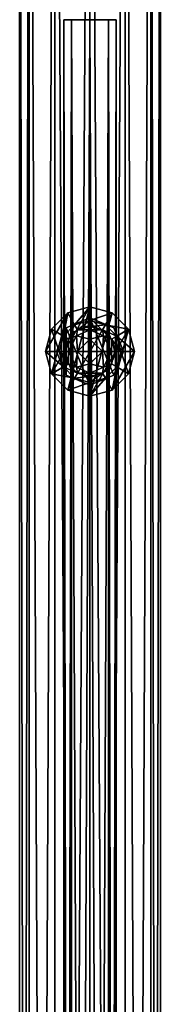
# Model space of a CAD drawing. Units: millimetres. Extents: x -1925 to 5876, y -4659 to 3241.
# Drawn here: x 2277 to 2325, y 1052 to 1389 of the extents above; entities that cross this region are included whole.
import ezdxf

# ---------------------------------------------------------------- set-up
doc = ezdxf.new("R2010")
doc.units = ezdxf.units.MM
doc.layers.add('ORG7413AY$Elverdal_Jungle', color=7, linetype='Continuous', true_color=0x939cb7)

msp = doc.modelspace()

# ---------------------------------------------------------------- linework, layer by layer
at = {"layer": 'ORG7413AY$Elverdal_Jungle', "color": 9, "true_color": 0xc8c8c8}
for points in [[(2276.72, -334.5, 2600), (2279.95, -334.5, 2587.93), (2279.96, 1665.5, 2587.93)], [(2276.72, -334.5, 2600), (2279.96, 1665.5, 2587.93), (2276.72, 1665.5, 2600)], [(2279.95, -334.5, 2612.07), (2276.72, -334.5, 2600), (2276.72, 1665.5, 2600)], [(2279.95, -334.5, 2612.07), (2276.72, 1665.5, 2600), (2279.96, 1665.5, 2612.07)], [(2279.95, -334.5, 2587.93), (2288.79, -334.5, 2579.09), (2288.8, 1665.5, 2579.09)], [(2279.95, -334.5, 2587.93), (2288.8, 1665.5, 2579.09), (2279.96, 1665.5, 2587.93)], [(2288.79, -334.5, 2620.91), (2279.95, -334.5, 2612.07), (2279.96, 1665.5, 2612.07)], [(2288.79, -334.5, 2620.91), (2279.96, 1665.5, 2612.07), (2288.8, 1665.5, 2620.91)], [(2288.79, -334.5, 2579.09), (2300.87, -334.5, 2575.85), (2300.87, 1665.5, 2575.85)], [(2288.79, -334.5, 2579.09), (2300.87, 1665.5, 2575.85), (2288.8, 1665.5, 2579.09)], [(2300.87, -334.5, 2624.15), (2288.79, -334.5, 2620.91), (2288.8, 1665.5, 2620.91)], [(2300.87, -334.5, 2624.15), (2288.8, 1665.5, 2620.91), (2300.87, 1665.5, 2624.15)], [(2312.94, -334.5, 2620.91), (2300.87, -334.5, 2624.15), (2300.87, 1665.5, 2624.15)], [(2312.94, -334.5, 2620.91), (2300.87, 1665.5, 2624.15), (2312.95, 1665.5, 2620.91)], [(2300.87, -334.5, 2575.85), (2312.94, -334.5, 2579.09), (2312.95, 1665.5, 2579.09)], [(2300.87, -334.5, 2575.85), (2312.95, 1665.5, 2579.09), (2300.87, 1665.5, 2575.85)], [(2321.78, -334.5, 2612.07), (2312.94, -334.5, 2620.91), (2312.95, 1665.5, 2620.91)], [(2312.94, -334.5, 2579.09), (2321.78, -334.5, 2587.93), (2321.79, 1665.5, 2587.93)], [(2312.94, -334.5, 2579.09), (2321.79, 1665.5, 2587.93), (2312.95, 1665.5, 2579.09)], [(2321.78, -334.5, 2612.07), (2312.95, 1665.5, 2620.91), (2321.79, 1665.5, 2612.07)], [(2325.02, -334.5, 2600), (2321.78, -334.5, 2612.07), (2321.79, 1665.5, 2612.07)], [(2321.78, -334.5, 2587.93), (2325.02, -334.5, 2600), (2325.02, 1665.5, 2600)], [(2321.78, -334.5, 2587.93), (2325.02, 1665.5, 2600), (2321.79, 1665.5, 2587.93)], [(2325.02, -334.5, 2600), (2321.79, 1665.5, 2612.07), (2325.02, 1665.5, 2600)], [(2287.68, 1267.88, 2623.48), (2300.87, 1290.73, 2623.48), (2293.26, 1288.69, 2623.48)], [(2287.68, 1267.88, 2623.48), (2293.26, 1262.31, 2623.48), (2300.87, 1290.73, 2623.48)], [(2293.26, 1288.69, 2625.98), (2300.87, 1290.73, 2623.48), (2300.87, 1290.73, 2625.98)], [(2293.26, 1288.69, 2625.98), (2293.26, 1288.69, 2623.48), (2300.87, 1290.73, 2623.48)], [(2293.26, 1262.31, 2623.48), (2308.49, 1288.69, 2623.48), (2300.87, 1290.73, 2623.48)], [(2295.59, 1284.65, 2625.98), (2293.26, 1288.69, 2625.98), (2300.87, 1290.73, 2625.98)], [(2295.59, 1284.65, 2625.98), (2300.87, 1290.73, 2625.98), (2300.87, 1286.07, 2625.98)], [(2300.87, 1290.73, 2625.98), (2308.49, 1288.69, 2623.48), (2308.49, 1288.69, 2625.98)], [(2300.87, 1290.73, 2625.98), (2300.87, 1290.73, 2623.48), (2308.49, 1288.69, 2623.48)], [(2300.87, 1286.07, 2625.98), (2300.87, 1290.73, 2625.98), (2308.49, 1288.69, 2625.98)], [(2285.64, 1275.5, 2623.48), (2293.26, 1288.69, 2623.48), (2287.68, 1283.11, 2623.48)], [(2285.64, 1275.5, 2623.48), (2287.68, 1267.88, 2623.48), (2293.26, 1288.69, 2623.48)], [(2287.68, 1283.11, 2625.98), (2293.26, 1288.69, 2623.48), (2293.26, 1288.69, 2625.98)], [(2287.68, 1283.11, 2625.98), (2287.68, 1283.11, 2623.48), (2293.26, 1288.69, 2623.48)], [(2291.72, 1280.79, 2625.98), (2287.68, 1283.11, 2625.98), (2293.26, 1288.69, 2625.98)], [(2291.72, 1280.79, 2625.98), (2293.26, 1288.69, 2625.98), (2295.59, 1284.65, 2625.98)], [(2292.74, 1283.63, 2529.45), (2300.87, 1287, 2600), (2292.74, 1283.63, 2600)], [(2292.74, 1283.63, 2529.45), (2300.87, 1287, 2529.45), (2300.87, 1287, 2600)], [(2300.87, 1264, 2529.45), (2300.87, 1287, 2529.45), (2292.74, 1283.63, 2529.45)], [(2293.26, 1262.31, 2623.48), (2300.87, 1260.27, 2623.48), (2308.49, 1288.69, 2623.48)], [(2300.87, 1260.27, 2623.48), (2314.06, 1283.11, 2623.48), (2308.49, 1288.69, 2623.48)], [(2300.87, 1286.07, 2625.98), (2308.49, 1288.69, 2625.98), (2306.16, 1284.65, 2625.98)], [(2300.87, 1287, 2529.45), (2309, 1283.63, 2600), (2300.87, 1287, 2600)], [(2300.87, 1287, 2529.45), (2309, 1283.63, 2529.45), (2309, 1283.63, 2600)], [(2300.87, 1287, 2529.45), (2312.37, 1275.5, 2529.45), (2309, 1283.63, 2529.45)], [(2300.87, 1287, 2529.45), (2309, 1267.37, 2529.45), (2312.37, 1275.5, 2529.45)], [(2300.87, 1264, 2529.45), (2309, 1267.37, 2529.45), (2300.87, 1287, 2529.45)], [(2306.16, 1284.65, 2625.98), (2308.49, 1288.69, 2625.98), (2314.06, 1283.11, 2625.98)], [(2308.49, 1288.69, 2625.98), (2314.06, 1283.11, 2623.48), (2314.06, 1283.11, 2625.98)], [(2308.49, 1288.69, 2625.98), (2308.49, 1288.69, 2623.48), (2314.06, 1283.11, 2623.48)], [(2289.37, 1275.5, 2529.45), (2292.74, 1283.63, 2600), (2289.37, 1275.5, 2600)], [(2289.37, 1275.5, 2529.45), (2292.74, 1283.63, 2529.45), (2292.74, 1283.63, 2600)], [(2292.74, 1267.37, 2529.45), (2292.74, 1283.63, 2529.45), (2289.37, 1275.5, 2529.45)], [(2291.72, 1280.79, 2636.98), (2295.59, 1284.65, 2625.98), (2295.59, 1284.65, 2636.98)], [(2291.72, 1280.79, 2636.98), (2291.72, 1280.79, 2625.98), (2295.59, 1284.65, 2625.98)], [(2293.51, 1279.75, 2636.98), (2291.72, 1280.79, 2636.98), (2295.59, 1284.65, 2636.98)], [(2292.74, 1267.37, 2529.45), (2300.87, 1264, 2529.45), (2292.74, 1283.63, 2529.45)], [(2293.51, 1279.75, 2636.98), (2295.59, 1284.65, 2636.98), (2296.62, 1282.86, 2636.98)], [(2295.59, 1284.65, 2636.98), (2300.87, 1286.07, 2625.98), (2300.87, 1286.07, 2636.98)], [(2295.59, 1284.65, 2636.98), (2295.59, 1284.65, 2625.98), (2300.87, 1286.07, 2625.98)], [(2296.62, 1282.86, 2636.98), (2295.59, 1284.65, 2636.98), (2300.87, 1286.07, 2636.98)], [(2296.62, 1282.86, 2636.98), (2300.87, 1286.07, 2636.98), (2300.87, 1284, 2636.98)], [(2300.87, 1284, 2636.98), (2300.87, 1282.86, 2641.23), (2296.62, 1282.86, 2636.98)], [(2300.87, 1286.07, 2636.98), (2306.16, 1284.65, 2625.98), (2306.16, 1284.65, 2636.98)], [(2300.87, 1286.07, 2636.98), (2300.87, 1286.07, 2625.98), (2306.16, 1284.65, 2625.98)], [(2300.87, 1284, 2636.98), (2300.87, 1286.07, 2636.98), (2306.16, 1284.65, 2636.98)], [(2300.87, 1284, 2636.98), (2306.16, 1284.65, 2636.98), (2305.12, 1282.86, 2636.98)], [(2300.87, 1284, 2636.98), (2305.12, 1282.86, 2636.98), (2300.87, 1282.86, 2641.23)], [(2305.12, 1282.86, 2636.98), (2306.16, 1284.65, 2636.98), (2310.03, 1280.79, 2636.98)], [(2306.16, 1284.65, 2636.98), (2310.03, 1280.79, 2625.98), (2310.03, 1280.79, 2636.98)], [(2306.16, 1284.65, 2636.98), (2306.16, 1284.65, 2625.98), (2310.03, 1280.79, 2625.98)], [(2306.16, 1284.65, 2625.98), (2314.06, 1283.11, 2625.98), (2310.03, 1280.79, 2625.98)], [(2309, 1283.63, 2529.45), (2312.37, 1275.5, 2600), (2309, 1283.63, 2600)], [(2309, 1283.63, 2529.45), (2312.37, 1275.5, 2529.45), (2312.37, 1275.5, 2600)], [(2285.64, 1275.5, 2625.98), (2287.68, 1283.11, 2623.48), (2287.68, 1283.11, 2625.98)], [(2285.64, 1275.5, 2625.98), (2285.64, 1275.5, 2623.48), (2287.68, 1283.11, 2623.48)], [(2290.3, 1275.5, 2625.98), (2285.64, 1275.5, 2625.98), (2287.68, 1283.11, 2625.98)], [(2290.3, 1275.5, 2625.98), (2287.68, 1283.11, 2625.98), (2291.72, 1280.79, 2625.98)], [(2290.3, 1275.5, 2636.98), (2291.72, 1280.79, 2625.98), (2291.72, 1280.79, 2636.98)], [(2290.3, 1275.5, 2636.98), (2290.3, 1275.5, 2625.98), (2291.72, 1280.79, 2625.98)], [(2292.37, 1275.5, 2636.98), (2290.3, 1275.5, 2636.98), (2291.72, 1280.79, 2636.98)], [(2292.37, 1275.5, 2636.98), (2291.72, 1280.79, 2636.98), (2293.51, 1279.75, 2636.98)], [(2296.62, 1282.86, 2636.98), (2296.22, 1280.88, 2641.64), (2293.51, 1279.75, 2636.98)], [(2293.51, 1279.75, 2636.98), (2296.22, 1280.88, 2641.64), (2293.51, 1275.5, 2641.23)], [(2296.22, 1280.88, 2641.64), (2296.62, 1275.5, 2644.34), (2293.51, 1275.5, 2641.23)], [(2296.62, 1282.86, 2636.98), (2300.87, 1282.86, 2641.23), (2296.22, 1280.88, 2641.64)], [(2300.87, 1282.86, 2641.23), (2300.87, 1279.75, 2644.34), (2296.22, 1280.88, 2641.64)], [(2296.22, 1280.88, 2641.64), (2300.87, 1279.75, 2644.34), (2296.62, 1275.5, 2644.34)], [(2300.87, 1260.27, 2623.48), (2308.49, 1262.31, 2623.48), (2314.06, 1283.11, 2623.48)], [(2300.87, 1282.86, 2641.23), (2305.12, 1282.86, 2636.98), (2305.53, 1280.88, 2641.64)], [(2300.87, 1282.86, 2641.23), (2305.53, 1280.88, 2641.64), (2300.87, 1279.75, 2644.34)], [(2300.87, 1279.75, 2644.34), (2305.53, 1280.88, 2641.64), (2305.12, 1275.5, 2644.34)], [(2305.12, 1282.86, 2636.98), (2308.23, 1279.75, 2636.98), (2305.53, 1280.88, 2641.64)], [(2305.12, 1282.86, 2636.98), (2310.03, 1280.79, 2636.98), (2308.23, 1279.75, 2636.98)], [(2305.53, 1280.88, 2641.64), (2308.23, 1275.5, 2641.23), (2305.12, 1275.5, 2644.34)], [(2305.53, 1280.88, 2641.64), (2308.23, 1279.75, 2636.98), (2308.23, 1275.5, 2641.23)], [(2308.23, 1279.75, 2636.98), (2310.03, 1280.79, 2636.98), (2311.44, 1275.5, 2636.98)], [(2308.49, 1262.31, 2623.48), (2316.1, 1275.5, 2623.48), (2314.06, 1283.11, 2623.48)], [(2310.03, 1280.79, 2625.98), (2314.06, 1283.11, 2625.98), (2316.1, 1275.5, 2625.98)], [(2310.03, 1280.79, 2636.98), (2311.44, 1275.5, 2625.98), (2311.44, 1275.5, 2636.98)], [(2310.03, 1280.79, 2636.98), (2310.03, 1280.79, 2625.98), (2311.44, 1275.5, 2625.98)], [(2310.03, 1280.79, 2625.98), (2316.1, 1275.5, 2625.98), (2311.44, 1275.5, 2625.98)], [(2314.06, 1283.11, 2625.98), (2316.1, 1275.5, 2623.48), (2316.1, 1275.5, 2625.98)], [(2314.06, 1283.11, 2625.98), (2314.06, 1283.11, 2623.48), (2316.1, 1275.5, 2623.48)], [(2293.51, 1279.75, 2636.98), (2293.51, 1275.5, 2641.23), (2292.37, 1275.5, 2636.98)], [(2300.87, 1279.75, 2644.34), (2300.87, 1275.5, 2645.48), (2296.62, 1275.5, 2644.34)], [(2300.87, 1279.75, 2644.34), (2305.12, 1275.5, 2644.34), (2300.87, 1275.5, 2645.48)], [(2308.23, 1279.75, 2636.98), (2309.37, 1275.5, 2636.98), (2308.23, 1275.5, 2641.23)], [(2308.23, 1279.75, 2636.98), (2311.44, 1275.5, 2636.98), (2309.37, 1275.5, 2636.98)], [(2287.68, 1267.88, 2625.98), (2285.64, 1275.5, 2623.48), (2285.64, 1275.5, 2625.98)], [(2287.68, 1267.88, 2625.98), (2287.68, 1267.88, 2623.48), (2285.64, 1275.5, 2623.48)], [(2291.72, 1270.21, 2625.98), (2285.64, 1275.5, 2625.98), (2290.3, 1275.5, 2625.98)], [(2291.72, 1270.21, 2625.98), (2287.68, 1267.88, 2625.98), (2285.64, 1275.5, 2625.98)], [(2292.74, 1267.37, 2529.45), (2289.37, 1275.5, 2600), (2292.74, 1267.37, 2600)], [(2292.74, 1267.37, 2529.45), (2289.37, 1275.5, 2529.45), (2289.37, 1275.5, 2600)], [(2291.72, 1270.21, 2636.98), (2290.3, 1275.5, 2625.98), (2290.3, 1275.5, 2636.98)], [(2291.72, 1270.21, 2636.98), (2291.72, 1270.21, 2625.98), (2290.3, 1275.5, 2625.98)], [(2293.51, 1271.25, 2636.98), (2290.3, 1275.5, 2636.98), (2292.37, 1275.5, 2636.98)], [(2293.51, 1271.25, 2636.98), (2291.72, 1270.21, 2636.98), (2290.3, 1275.5, 2636.98)], [(2293.51, 1271.25, 2636.98), (2292.37, 1275.5, 2636.98), (2293.51, 1275.5, 2641.23)], [(2296.22, 1270.12, 2641.64), (2293.51, 1271.25, 2636.98), (2293.51, 1275.5, 2641.23)], [(2296.22, 1270.12, 2641.64), (2293.51, 1275.5, 2641.23), (2296.62, 1275.5, 2644.34)], [(2300.87, 1271.25, 2644.34), (2296.22, 1270.12, 2641.64), (2296.62, 1275.5, 2644.34)], [(2300.87, 1271.25, 2644.34), (2296.62, 1275.5, 2644.34), (2300.87, 1275.5, 2645.48)], [(2300.87, 1271.25, 2644.34), (2300.87, 1275.5, 2645.48), (2305.12, 1275.5, 2644.34)], [(2305.53, 1270.12, 2641.64), (2300.87, 1271.25, 2644.34), (2305.12, 1275.5, 2644.34)], [(2305.53, 1270.12, 2641.64), (2305.12, 1275.5, 2644.34), (2308.23, 1275.5, 2641.23)], [(2308.23, 1271.25, 2636.98), (2305.53, 1270.12, 2641.64), (2308.23, 1275.5, 2641.23)], [(2308.23, 1271.25, 2636.98), (2308.23, 1275.5, 2641.23), (2309.37, 1275.5, 2636.98)], [(2309.37, 1275.5, 2636.98), (2310.03, 1270.21, 2636.98), (2308.23, 1271.25, 2636.98)], [(2308.49, 1262.31, 2623.48), (2314.06, 1267.88, 2623.48), (2316.1, 1275.5, 2623.48)], [(2312.37, 1275.5, 2529.45), (2309, 1267.37, 2600), (2312.37, 1275.5, 2600)], [(2312.37, 1275.5, 2529.45), (2309, 1267.37, 2529.45), (2309, 1267.37, 2600)], [(2309.37, 1275.5, 2636.98), (2311.44, 1275.5, 2636.98), (2310.03, 1270.21, 2636.98)], [(2311.44, 1275.5, 2636.98), (2310.03, 1270.21, 2625.98), (2310.03, 1270.21, 2636.98)], [(2311.44, 1275.5, 2636.98), (2311.44, 1275.5, 2625.98), (2310.03, 1270.21, 2625.98)], [(2311.44, 1275.5, 2625.98), (2314.06, 1267.88, 2625.98), (2310.03, 1270.21, 2625.98)], [(2311.44, 1275.5, 2625.98), (2316.1, 1275.5, 2625.98), (2314.06, 1267.88, 2625.98)], [(2316.1, 1275.5, 2625.98), (2314.06, 1267.88, 2623.48), (2314.06, 1267.88, 2625.98)], [(2316.1, 1275.5, 2625.98), (2316.1, 1275.5, 2623.48), (2314.06, 1267.88, 2623.48)], [(2295.59, 1266.35, 2625.98), (2287.68, 1267.88, 2625.98), (2291.72, 1270.21, 2625.98)], [(2296.62, 1268.14, 2636.98), (2291.72, 1270.21, 2636.98), (2293.51, 1271.25, 2636.98)], [(2295.59, 1266.35, 2636.98), (2291.72, 1270.21, 2625.98), (2291.72, 1270.21, 2636.98)], [(2295.59, 1266.35, 2636.98), (2295.59, 1266.35, 2625.98), (2291.72, 1270.21, 2625.98)], [(2296.62, 1268.14, 2636.98), (2295.59, 1266.35, 2636.98), (2291.72, 1270.21, 2636.98)], [(2296.62, 1268.14, 2636.98), (2293.51, 1271.25, 2636.98), (2296.22, 1270.12, 2641.64)], [(2300.87, 1268.14, 2641.23), (2296.22, 1270.12, 2641.64), (2300.87, 1271.25, 2644.34)], [(2300.87, 1268.14, 2641.23), (2296.62, 1268.14, 2636.98), (2296.22, 1270.12, 2641.64)], [(2300.87, 1268.14, 2641.23), (2300.87, 1271.25, 2644.34), (2305.53, 1270.12, 2641.64)], [(2305.12, 1268.14, 2636.98), (2300.87, 1268.14, 2641.23), (2305.53, 1270.12, 2641.64)], [(2305.12, 1268.14, 2636.98), (2305.53, 1270.12, 2641.64), (2308.23, 1271.25, 2636.98)], [(2308.23, 1271.25, 2636.98), (2306.16, 1266.35, 2636.98), (2305.12, 1268.14, 2636.98)], [(2308.23, 1271.25, 2636.98), (2310.03, 1270.21, 2636.98), (2306.16, 1266.35, 2636.98)], [(2310.03, 1270.21, 2636.98), (2306.16, 1266.35, 2625.98), (2306.16, 1266.35, 2636.98)], [(2310.03, 1270.21, 2636.98), (2310.03, 1270.21, 2625.98), (2306.16, 1266.35, 2625.98)], [(2310.03, 1270.21, 2625.98), (2308.49, 1262.31, 2625.98), (2306.16, 1266.35, 2625.98)], [(2310.03, 1270.21, 2625.98), (2314.06, 1267.88, 2625.98), (2308.49, 1262.31, 2625.98)], [(2293.26, 1262.31, 2625.98), (2287.68, 1267.88, 2623.48), (2287.68, 1267.88, 2625.98)], [(2293.26, 1262.31, 2625.98), (2293.26, 1262.31, 2623.48), (2287.68, 1267.88, 2623.48)], [(2295.59, 1266.35, 2625.98), (2293.26, 1262.31, 2625.98), (2287.68, 1267.88, 2625.98)], [(2300.87, 1264, 2529.45), (2292.74, 1267.37, 2600), (2300.87, 1264, 2600)], [(2300.87, 1264, 2529.45), (2292.74, 1267.37, 2529.45), (2292.74, 1267.37, 2600)], [(2300.87, 1267, 2636.98), (2295.59, 1266.35, 2636.98), (2296.62, 1268.14, 2636.98)], [(2300.87, 1267, 2636.98), (2300.87, 1264.93, 2636.98), (2295.59, 1266.35, 2636.98)], [(2300.87, 1267, 2636.98), (2296.62, 1268.14, 2636.98), (2300.87, 1268.14, 2641.23)], [(2300.87, 1267, 2636.98), (2300.87, 1268.14, 2641.23), (2305.12, 1268.14, 2636.98)], [(2305.12, 1268.14, 2636.98), (2300.87, 1264.93, 2636.98), (2300.87, 1267, 2636.98)], [(2305.12, 1268.14, 2636.98), (2306.16, 1266.35, 2636.98), (2300.87, 1264.93, 2636.98)], [(2309, 1267.37, 2529.45), (2300.87, 1264, 2600), (2309, 1267.37, 2600)], [(2309, 1267.37, 2529.45), (2300.87, 1264, 2529.45), (2300.87, 1264, 2600)], [(2314.06, 1267.88, 2625.98), (2308.49, 1262.31, 2623.48), (2308.49, 1262.31, 2625.98)], [(2314.06, 1267.88, 2625.98), (2314.06, 1267.88, 2623.48), (2308.49, 1262.31, 2623.48)], [(2300.87, 1264.93, 2625.98), (2293.26, 1262.31, 2625.98), (2295.59, 1266.35, 2625.98)], [(2300.87, 1264.93, 2625.98), (2300.87, 1260.27, 2625.98), (2293.26, 1262.31, 2625.98)], [(2300.87, 1264.93, 2636.98), (2295.59, 1266.35, 2625.98), (2295.59, 1266.35, 2636.98)], [(2300.87, 1264.93, 2636.98), (2300.87, 1264.93, 2625.98), (2295.59, 1266.35, 2625.98)], [(2306.16, 1266.35, 2636.98), (2300.87, 1264.93, 2625.98), (2300.87, 1264.93, 2636.98)], [(2306.16, 1266.35, 2636.98), (2306.16, 1266.35, 2625.98), (2300.87, 1264.93, 2625.98)], [(2306.16, 1266.35, 2625.98), (2300.87, 1260.27, 2625.98), (2300.87, 1264.93, 2625.98)], [(2306.16, 1266.35, 2625.98), (2308.49, 1262.31, 2625.98), (2300.87, 1260.27, 2625.98)], [(2300.87, 1260.27, 2625.98), (2293.26, 1262.31, 2623.48), (2293.26, 1262.31, 2625.98)], [(2300.87, 1260.27, 2625.98), (2300.87, 1260.27, 2623.48), (2293.26, 1262.31, 2623.48)], [(2308.49, 1262.31, 2625.98), (2300.87, 1260.27, 2623.48), (2300.87, 1260.27, 2625.98)], [(2308.49, 1262.31, 2625.98), (2308.49, 1262.31, 2623.48), (2300.87, 1260.27, 2623.48)]]:
    msp.add_3dface(points, dxfattribs=at)
at = {"layer": 'ORG7413AY$Elverdal_Jungle', "color": 33, "true_color": 0xd19e74}
for points in [[(2291.87, 1389.01, 400.42), (2294.51, 1389.01, 406.78), (2294.51, -57.24, 406.78)], [(2291.87, 1389.01, 400.42), (2294.51, -57.24, 406.78), (2291.87, -57.24, 400.42)], [(2294.51, 1389.01, 394.05), (2291.87, 1389.01, 400.42), (2291.87, -57.24, 400.42)], [(2294.51, 1389.01, 394.05), (2291.87, -57.24, 400.42), (2294.51, -57.24, 394.05)], [(2291.87, 1389.01, 712.43), (2294.51, 1389.01, 718.79), (2294.51, -57.24, 718.79)], [(2291.87, 1389.01, 712.43), (2294.51, -57.24, 718.79), (2291.87, -57.24, 712.43)], [(2294.51, 1389.01, 706.06), (2291.87, 1389.01, 712.43), (2291.87, -57.24, 712.43)], [(2294.51, 1389.01, 706.06), (2291.87, -57.24, 712.43), (2294.51, -57.24, 706.06)], [(2291.87, 1389.01, 1024.47), (2294.51, 1389.01, 1030.83), (2294.51, -57.24, 1030.83)], [(2291.87, 1389.01, 1024.47), (2294.51, -57.24, 1030.83), (2291.87, -57.24, 1024.47)], [(2294.51, 1389.01, 1018.11), (2291.87, 1389.01, 1024.47), (2291.87, -57.24, 1024.47)], [(2294.51, 1389.01, 1018.11), (2291.87, -57.24, 1024.47), (2294.51, -57.24, 1018.11)], [(2291.87, 1389.01, 1336.39), (2294.51, 1389.01, 1342.76), (2294.51, -57.24, 1342.76)], [(2291.87, 1389.01, 1336.39), (2294.51, -57.24, 1342.76), (2291.87, -57.24, 1336.39)], [(2294.51, 1389.01, 1330.03), (2291.87, 1389.01, 1336.39), (2291.87, -57.24, 1336.39)], [(2294.51, 1389.01, 1330.03), (2291.87, -57.24, 1336.39), (2294.51, -57.24, 1330.03)], [(2291.87, 1389.01, 1648.4), (2294.51, 1389.01, 1654.76), (2294.51, -57.24, 1654.76)], [(2291.87, 1389.01, 1648.4), (2294.51, -57.24, 1654.76), (2291.87, -57.24, 1648.4)], [(2294.51, 1389.01, 1642.03), (2291.87, 1389.01, 1648.4), (2291.87, -57.24, 1648.4)], [(2294.51, 1389.01, 1642.03), (2291.87, -57.24, 1648.4), (2294.51, -57.24, 1642.03)], [(2294.51, 1389.01, 406.78), (2300.87, 1389.01, 409.42), (2300.87, -57.24, 409.42)], [(2294.51, 1389.01, 406.78), (2300.87, -57.24, 409.42), (2294.51, -57.24, 406.78)], [(2300.87, 1389.01, 391.42), (2294.51, 1389.01, 394.05), (2294.51, -57.24, 394.05)], [(2300.87, 1389.01, 391.42), (2294.51, -57.24, 394.05), (2300.87, -57.24, 391.42)], [(2294.51, 1389.01, 718.79), (2300.87, 1389.01, 721.43), (2300.87, -57.24, 721.43)], [(2294.51, 1389.01, 718.79), (2300.87, -57.24, 721.43), (2294.51, -57.24, 718.79)], [(2300.87, 1389.01, 703.43), (2294.51, 1389.01, 706.06), (2294.51, -57.24, 706.06)], [(2300.87, 1389.01, 703.43), (2294.51, -57.24, 706.06), (2300.87, -57.24, 703.43)], [(2294.51, 1389.01, 1030.83), (2300.87, 1389.01, 1033.47), (2300.87, -57.24, 1033.47)], [(2294.51, 1389.01, 1030.83), (2300.87, -57.24, 1033.47), (2294.51, -57.24, 1030.83)], [(2300.87, 1389.01, 1015.47), (2294.51, 1389.01, 1018.11), (2294.51, -57.24, 1018.11)], [(2300.87, 1389.01, 1015.47), (2294.51, -57.24, 1018.11), (2300.87, -57.24, 1015.47)], [(2294.51, 1389.01, 1342.76), (2300.87, 1389.01, 1345.39), (2300.87, -57.24, 1345.39)], [(2294.51, 1389.01, 1342.76), (2300.87, -57.24, 1345.39), (2294.51, -57.24, 1342.76)], [(2300.87, 1389.01, 1327.39), (2294.51, 1389.01, 1330.03), (2294.51, -57.24, 1330.03)], [(2300.87, 1389.01, 1327.39), (2294.51, -57.24, 1330.03), (2300.87, -57.24, 1327.39)], [(2294.51, 1389.01, 1654.76), (2300.87, 1389.01, 1657.4), (2300.87, -57.24, 1657.4)], [(2294.51, 1389.01, 1654.76), (2300.87, -57.24, 1657.4), (2294.51, -57.24, 1654.76)], [(2300.87, 1389.01, 1639.4), (2294.51, 1389.01, 1642.03), (2294.51, -57.24, 1642.03)], [(2300.87, 1389.01, 1639.4), (2294.51, -57.24, 1642.03), (2300.87, -57.24, 1639.4)], [(2300.87, 1389.01, 409.42), (2307.24, 1389.01, 406.78), (2307.23, -57.24, 406.78)], [(2300.87, 1389.01, 409.42), (2307.23, -57.24, 406.78), (2300.87, -57.24, 409.42)], [(2307.24, 1389.01, 394.05), (2300.87, 1389.01, 391.42), (2300.87, -57.24, 391.42)], [(2307.24, 1389.01, 394.05), (2300.87, -57.24, 391.42), (2307.23, -57.24, 394.05)], [(2300.87, 1389.01, 721.43), (2307.24, 1389.01, 718.79), (2307.23, -57.24, 718.79)], [(2300.87, 1389.01, 721.43), (2307.23, -57.24, 718.79), (2300.87, -57.24, 721.43)], [(2307.24, 1389.01, 706.06), (2300.87, 1389.01, 703.43), (2300.87, -57.24, 703.43)], [(2307.24, 1389.01, 706.06), (2300.87, -57.24, 703.43), (2307.23, -57.24, 706.06)], [(2300.87, 1389.01, 1033.47), (2307.24, 1389.01, 1030.83), (2307.23, -57.24, 1030.83)], [(2300.87, 1389.01, 1033.47), (2307.23, -57.24, 1030.83), (2300.87, -57.24, 1033.47)], [(2307.24, 1389.01, 1018.11), (2300.87, 1389.01, 1015.47), (2300.87, -57.24, 1015.47)], [(2307.24, 1389.01, 1018.11), (2300.87, -57.24, 1015.47), (2307.23, -57.24, 1018.11)], [(2300.87, 1389.01, 1345.39), (2307.24, 1389.01, 1342.76), (2307.23, -57.24, 1342.76)], [(2300.87, 1389.01, 1345.39), (2307.23, -57.24, 1342.76), (2300.87, -57.24, 1345.39)], [(2307.24, 1389.01, 1330.03), (2300.87, 1389.01, 1327.39), (2300.87, -57.24, 1327.39)], [(2307.24, 1389.01, 1330.03), (2300.87, -57.24, 1327.39), (2307.23, -57.24, 1330.03)], [(2300.87, 1389.01, 1657.4), (2307.24, 1389.01, 1654.76), (2307.23, -57.24, 1654.76)], [(2300.87, 1389.01, 1657.4), (2307.23, -57.24, 1654.76), (2300.87, -57.24, 1657.4)], [(2307.24, 1389.01, 1642.03), (2300.87, 1389.01, 1639.4), (2300.87, -57.24, 1639.4)], [(2307.24, 1389.01, 1642.03), (2300.87, -57.24, 1639.4), (2307.23, -57.24, 1642.03)], [(2307.24, 1389.01, 406.78), (2309.87, -57.24, 400.42), (2307.23, -57.24, 406.78)], [(2309.87, 1389.01, 400.42), (2307.24, 1389.01, 394.05), (2307.23, -57.24, 394.05)], [(2309.87, 1389.01, 400.42), (2307.23, -57.24, 394.05), (2309.87, -57.24, 400.42)], [(2307.24, 1389.01, 718.79), (2309.87, -57.24, 712.43), (2307.23, -57.24, 718.79)], [(2309.87, 1389.01, 712.43), (2307.24, 1389.01, 706.06), (2307.23, -57.24, 706.06)], [(2309.87, 1389.01, 712.43), (2307.23, -57.24, 706.06), (2309.87, -57.24, 712.43)], [(2307.24, 1389.01, 1030.83), (2309.87, -57.24, 1024.47), (2307.23, -57.24, 1030.83)], [(2309.87, 1389.01, 1024.47), (2307.24, 1389.01, 1018.11), (2307.23, -57.24, 1018.11)], [(2309.87, 1389.01, 1024.47), (2307.23, -57.24, 1018.11), (2309.87, -57.24, 1024.47)], [(2307.24, 1389.01, 1342.76), (2309.87, -57.24, 1336.39), (2307.23, -57.24, 1342.76)], [(2309.87, 1389.01, 1336.39), (2307.24, 1389.01, 1330.03), (2307.23, -57.24, 1330.03)], [(2309.87, 1389.01, 1336.39), (2307.23, -57.24, 1330.03), (2309.87, -57.24, 1336.39)], [(2307.24, 1389.01, 1654.76), (2309.87, -57.24, 1648.4), (2307.23, -57.24, 1654.76)], [(2309.87, 1389.01, 1648.4), (2307.24, 1389.01, 1642.03), (2307.23, -57.24, 1642.03)], [(2309.87, 1389.01, 1648.4), (2307.23, -57.24, 1642.03), (2309.87, -57.24, 1648.4)], [(2307.24, 1389.01, 406.78), (2309.87, 1389.01, 400.42), (2309.87, -57.24, 400.42)], [(2307.24, 1389.01, 718.79), (2309.87, 1389.01, 712.43), (2309.87, -57.24, 712.43)], [(2307.24, 1389.01, 1030.83), (2309.87, 1389.01, 1024.47), (2309.87, -57.24, 1024.47)], [(2307.24, 1389.01, 1342.76), (2309.87, 1389.01, 1336.39), (2309.87, -57.24, 1336.39)], [(2307.24, 1389.01, 1654.76), (2309.87, 1389.01, 1648.4), (2309.87, -57.24, 1648.4)], [(2300.87, 1284.5, 2531.45), (2294.51, 1281.86, 2531.45), (2294.51, 1281.86, 400.42)], [(2300.87, 1284.5, 2531.45), (2294.51, 1281.86, 400.42), (2300.87, 1284.5, 400.42)], [(2307.24, 1281.86, 2531.45), (2300.87, 1284.5, 2531.45), (2300.87, 1284.5, 400.42)], [(2307.24, 1281.86, 2531.45), (2300.87, 1284.5, 400.42), (2307.24, 1281.86, 400.42)], [(2294.51, 1281.86, 2531.45), (2291.87, 1275.5, 2531.45), (2291.87, 1275.5, 400.42)], [(2294.51, 1281.86, 2531.45), (2291.87, 1275.5, 400.42), (2294.51, 1281.86, 400.42)], [(2309.87, 1275.5, 2531.45), (2307.24, 1281.86, 2531.45), (2307.24, 1281.86, 400.42)], [(2309.87, 1275.5, 2531.45), (2307.24, 1281.86, 400.42), (2309.87, 1275.5, 400.42)], [(2291.87, 1275.5, 2531.45), (2294.51, 1269.14, 2531.45), (2294.51, 1269.14, 400.42)], [(2291.87, 1275.5, 2531.45), (2294.51, 1269.14, 400.42), (2291.87, 1275.5, 400.42)], [(2307.24, 1269.14, 2531.45), (2309.87, 1275.5, 2531.45), (2309.87, 1275.5, 400.42)], [(2307.24, 1269.14, 2531.45), (2309.87, 1275.5, 400.42), (2307.24, 1269.14, 400.42)], [(2294.51, 1269.14, 2531.45), (2300.87, 1266.5, 2531.45), (2300.87, 1266.5, 400.42)], [(2294.51, 1269.14, 2531.45), (2300.87, 1266.5, 400.42), (2294.51, 1269.14, 400.42)], [(2300.87, 1266.5, 2531.45), (2307.24, 1269.14, 2531.45), (2307.24, 1269.14, 400.42)], [(2300.87, 1266.5, 2531.45), (2307.24, 1269.14, 400.42), (2300.87, 1266.5, 400.42)]]:
    msp.add_3dface(points, dxfattribs=at)

doc.saveas('drawing.dxf')
